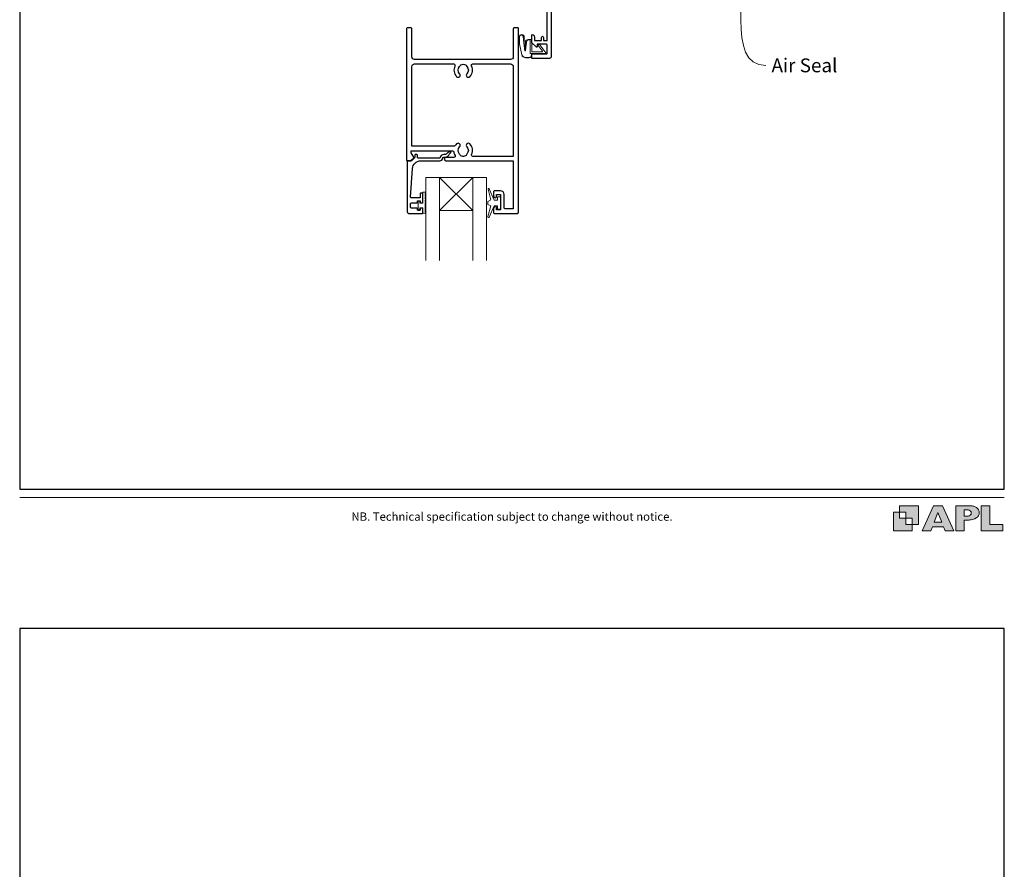
# Model space of a CAD drawing. Units: millimetres. Extents: x 23 to 1863, y -511 to 568.
# Drawn here: x 23 to 379, y -118 to 189 of the extents above; entities that cross this region are included whole.
import ezdxf

# ---------------------------------------------------------------- set-up
doc = ezdxf.new("R2010")
doc.units = ezdxf.units.MM
doc.header["$MEASUREMENT"] = 0
doc.layers.get('Defpoints').update_dxf_attribs({"color": 1})
doc.layers.add('APL Joinery', color=2, linetype='Continuous')
doc.styles.add('Arial-Regular', font='arial.ttf')
doc.styles.add('General notes', font='arial.ttf', dxfattribs={"height": 3.5})

msp = doc.modelspace()

# ---------------------------------------------------------------- hatches: boundary and pattern name
at = {"layer": 'APL Joinery'}
h = msp.add_hatch(color=250, dxfattribs=at)
h.paths.add_polyline_path([(348.11, 6.56), (348.11, 13.32), (341.35, 13.32), (341.35, 11.07), (343.61, 11.07), (343.61, 8.81), (345.86, 8.81), (345.86, 6.56)])
h.paths.add_polyline_path([(345.86, 4.31), (339.1, 4.31), (339.1, 11.07), (341.35, 11.07), (341.35, 8.81), (343.61, 8.81), (343.61, 6.56), (345.86, 6.56)])
h = msp.add_hatch(color=250, dxfattribs=at)
h.paths.add_polyline_path([(349.46, 4.31), (352.6, 4.31), (353.18, 5.78), (357.22, 5.78), (357.8, 4.31), (360.95, 4.31), (356.85, 13.32), (353.55, 13.32)])
h.paths.add_polyline_path([(355.21, 10.9), (356.59, 7.39), (353.82, 7.39)], flags=16)
h.paths.add_polyline_path([(361.61, 4.31), (364.73, 4.31), (364.73, 8.16), (365.06, 8.16), (365.48, 8.15), (365.86, 8.17), (366.32, 8.18), (366.78, 8.22), (367.22, 8.3), (367.63, 8.37), (368.01, 8.47), (368.3, 8.58), (368.58, 8.68), (368.83, 8.81), (369.09, 8.96), (369.29, 9.09), (369.47, 9.26), (369.65, 9.44), (369.81, 9.66), (369.91, 9.83), (370.02, 10.07), (370.09, 10.31), (370.12, 10.5), (370.13, 10.64), (370.13, 10.76), (370.13, 10.95), (370.11, 11.21), (370.06, 11.45), (369.98, 11.66), (369.89, 11.87), (369.8, 12.06), (369.65, 12.26), (369.5, 12.42), (369.29, 12.6), (369.08, 12.76), (368.87, 12.88), (368.63, 12.99), (368.36, 13.09), (368.12, 13.16), (367.88, 13.22), (367.56, 13.28), (367.36, 13.31), (367.23, 13.32), (361.61, 13.32)])
h.paths.add_polyline_path([(364.73, 9.57), (364.73, 11.9), (366.08, 11.9, -1), (366.08, 9.57)], flags=16)
h.paths.add_polyline_path([(370.79, 4.31), (378.68, 4.31), (378.69, 6.55), (373.91, 6.55), (373.91, 13.32), (370.79, 13.32)])

# ---------------------------------------------------------------- linework, layer by layer
at = {"layer": 'APL Joinery', "color": 252, "lineweight": 5}
for p, q in [((187.01, 120.06), (175.01, 132.06)), ((175.01, 120.06), (187.01, 132.06))]:
    msp.add_line(p, q, dxfattribs=at)
at = {"layer": 'APL Joinery', "lineweight": 25}
msp.add_lwpolyline([(215.31, 200.46), (215.31, 175.56, -0.414214), (214.81, 175.06), (208.56, 175.06, -0.414214), (208.31, 175.31), (208.31, 176.41, -0.414214), (208.56, 176.66), (213.66, 176.66, 0.414214), (213.91, 176.91), (213.91, 179.91, 0.414214), (213.66, 180.16), (210.31, 180.16), (210.31, 179.41, -0.668179), (209.88, 179.23), (208.37, 180.75, -0.198912), (208.31, 180.89), (208.31, 183.46, -0.414214), (208.51, 183.66, -0.414214), (209.31, 182.86), (209.31, 181.56), (211.81, 181.56), (211.81, 182.57, -0.356394), (212.21, 183.06, -0.356394), (212.61, 182.57), (212.61, 181.56), (213.91, 181.56), (213.91, 195.06)], format="xyb", dxfattribs=at)
for points in [[(198.36, 125.86, 0.414214), (197.06, 127.16), (194.76, 127.16, 0.414209), (194.56, 126.96), (194.56, 125.11, 1), (195.56, 125.12), (195.56, 125.86), (197.06, 125.86), (197.06, 120.36), (195.56, 120.36), (195.56, 121.11, 1), (194.56, 121.11), (194.56, 119.26, 0.41421), (194.76, 119.06), (203.06, 119.06, 0.414213), (203.56, 119.56), (203.56, 185.86, 0.414214), (203.36, 186.06), (201.86, 186.06, 0.414214), (201.66, 185.86), (201.66, 175.66, -0.414214), (200.66, 174.66), (165.96, 174.66, -0.414214), (164.96, 175.66), (164.96, 185.86, 0.414213), (164.76, 186.06), (163.26, 186.06, 0.414214), (163.06, 185.86), (163.06, 138.26, 0.414214), (163.26, 138.06), (164.51, 138.06, 0.198929), (164.65, 138.12), (165.65, 139.12, 0.339372), (165.68, 139.36), (165.68, 139.36), (164.76, 140.96, -0.133369), (164.69, 141.21), (164.69, 141.71), (179.66, 141.71, -0.370481), (180.15, 141.29, 0.098585), (180.61, 140.02, -0.58439), (180.18, 139.26), (177.31, 139.26, 1), (177.31, 138.06), (185.91, 138.06), (186.21, 138.06), (201.66, 138.06), (201.66, 120.96, -0.414214), (201.36, 120.66), (198.86, 120.66, -0.414214), (198.36, 121.16)], [(181.18, 144.16, 0.058013), (180.7, 143.55, -0.261604), (180.27, 143.31), (164.96, 143.31), (164.96, 172.06, -0.414214), (165.96, 173.06), (180.13, 173.06, -0.560232), (180.58, 172.33, 0.323355), (181.18, 168.46, 1), (182.24, 169.51, -0.410535), (182.24, 172.11, 0.133918), (182.44, 172.45, -0.236068), (182.73, 172.79, -0.201094), (184.39, 172.79, -0.236068), (184.68, 172.45, 0.133918), (184.88, 172.11, -0.410535), (184.88, 169.51, 1), (185.94, 168.46, 0.323355), (186.54, 172.33, -0.560232), (186.99, 173.06), (200.66, 173.06, -0.414214), (201.66, 172.06), (201.66, 139.66), (187.04, 139.66, -0.55044), (186.59, 140.38, 0.315109), (185.94, 144.16, 1), (184.88, 143.11, -0.410535), (184.88, 140.51, 0.133918), (184.68, 140.17, -0.236068), (184.39, 139.83, -0.085325), (183.68, 139.66), (183.44, 139.66, -0.085325), (182.73, 139.83, -0.236068), (182.44, 140.17, 0.133918), (182.24, 140.51, -0.410535), (182.24, 143.11, 1)], [(163.81, 119.06), (168.81, 119.06, 0.414214), (169.01, 119.26), (169.01, 120.69, 0.414214), (168.81, 120.89), (168.21, 120.89, 0.414214), (168.01, 120.69), (168.01, 120.34, -0.414214), (167.81, 120.14), (167.21, 120.14, -0.414214), (167.01, 120.34), (167.01, 120.69, 0.414214), (166.81, 120.89), (165.01, 120.89, -0.414214), (164.51, 121.39), (164.51, 122.39, -0.414214), (165.01, 122.89), (166.81, 122.89, 0.414214), (167.01, 123.09), (167.01, 123.44, -0.414214), (167.21, 123.64), (167.81, 123.64, -0.414214), (168.01, 123.44), (168.01, 123.09, 0.414214), (168.21, 122.89), (168.81, 122.89, 0.414214), (169.01, 123.09), (169.01, 126.19, 0.414214), (168.81, 126.39), (168.21, 126.39, 0.414214), (168.01, 126.19), (168.01, 124.84, -0.414214), (167.81, 124.64), (164.75, 124.64, -0.432616), (164.55, 124.86), (165.2, 135.25, -0.396047), (168.19, 138.06), (175.12, 138.06, 0.376399), (176.12, 138.93, -0.354114), (176.57, 139.37), (177, 139.36, 0.267949), (178.3, 140.11), (178.55, 140.54, -0.185234), (178.97, 140.88, 0.790041), (178.94, 141.26, 0.245536), (177.88, 140.91), (177.51, 140.52, -0.205475), (177.14, 140.36), (176.55, 140.37, 0.363898), (175.12, 139.06), (167.21, 139.06, -0.414214), (167.01, 139.26), (167.01, 140.08, 0.414214), (166.81, 140.28), (166.21, 140.28, 0.414214), (166.01, 140.08), (166.01, 139.31, -0.198912), (165.95, 139.17), (164.84, 138.06), (163.51, 138.06, 0.414214), (163.31, 137.86), (163.31, 119.56, 0.414214)]]:
    msp.add_lwpolyline(points, format="xyb", close=True, dxfattribs=at)
at = {"layer": 'APL Joinery', "color": 252, "lineweight": 15}
for points in [[(208.34, 176.8), (208.34, 176.3, -0.414214), (207.34, 175.3), (206.24, 175.3, -0.000033), (206.11, 175.3, -0.317222), (204.7, 176.3), (203.86, 180.39, -0.050758), (203.84, 180.59), (203.84, 182.82, -1), (205.6, 182.82), (205.6, 180.66, 0.030929), (205.61, 180.54), (205.94, 177.88, 0.84202), (206.04, 177.9), (206.04, 180.9, -0.414214), (207.04, 181.9), (207.74, 181.9), (207.74, 181.9), (208.14, 181.9, -0.414214), (208.34, 181.7), (208.34, 177.6, 0.414214), (208.54, 177.4), (212.06, 177.4, 0.623696), (212.22, 177.72), (210.75, 179.62, -1), (211.22, 179.98), (213.44, 177.12, -0.623696), (213.28, 176.8)], [(169.76, 126.7), (169.01, 126.7), (169.01, 122.69), (167.81, 122.69), (167.81, 123.44), (167.21, 123.44), (167.21, 120.34), (167.81, 120.34), (167.81, 121.09), (169.01, 121.09), (169.01, 119.14), (169.76, 119.14, 1), (169.76, 119.64), (169.76, 122.69, 1), (169.76, 123.19), (169.76, 123.86, 1), (169.76, 124.36), (169.76, 125.03, 1), (169.76, 125.53), (169.76, 126.2, 1)], [(195.98, 121.81), (194.69, 121.81), (192.96, 117.71, -0.929342), (192.49, 117.87), (193.49, 121.73), (192.48, 122.31), (192.48, 123.31), (193.51, 123.91), (192.52, 127.76, -0.929342), (192.99, 127.91), (194.71, 123.81), (195.98, 123.81), (195.98, 125.06), (196.98, 125.06), (196.98, 120.56), (195.98, 120.56)]]:
    msp.add_lwpolyline(points, format="xyb", close=True, dxfattribs=at)
for points in [[(208.24, 176.8), (208.24, 176.3, -0.414214), (207.34, 175.4), (206.24, 175.4, -0.000033), (206.11, 175.4, -0.317222), (204.79, 176.33), (203.96, 180.39, -0.050822), (203.94, 180.59), (203.94, 182.82)], [(208.24, 176.8), (207.94, 176.8, -0.414214), (207.74, 177), (207.74, 181.6, 0.414214), (207.54, 181.8), (207.4, 181.8, 0.388231), (206.4, 180.89), (206.13, 177.85, -0.723798), (205.84, 177.85), (205.49, 180.56, 0.000524), (205.49, 180.56), (205.21, 182.96)]]:
    msp.add_lwpolyline(points, format="xyb", dxfattribs=at)
at = {"layer": 'APL Joinery', "lineweight": 25}
msp.add_lwpolyline([(165.65, 139.12), (165.65, 139.12)], dxfattribs=at)
at = {"layer": 'APL Joinery', "color": 7, "lineweight": 20}
for points in [[(170.01, 102.06), (170.01, 132.06), (175.01, 132.06), (175.01, 102.06)], [(187.01, 102.06), (187.01, 132.06), (192.01, 132.06), (192.01, 102.06)]]:
    msp.add_lwpolyline(points, dxfattribs=at)
msp.add_lwpolyline([(187.01, 132.06), (175.01, 132.06), (175.01, 120.06), (187.01, 120.06)], close=True, dxfattribs=at)
at = {"layer": 'APL Joinery', "color": 7, "lineweight": 9}
for points in [[(23.19, 16.38), (379.17, 16.38)], [(367.23, 13.32), (361.61, 13.32), (361.61, 4.31), (364.73, 4.31), (364.73, 8.16), (365.06, 8.16), (365.48, 8.15), (365.86, 8.17), (366.32, 8.18), (366.78, 8.22), (367.22, 8.3), (367.63, 8.37), (368.01, 8.47), (368.3, 8.58), (368.58, 8.68), (368.83, 8.81), (369.09, 8.96), (369.29, 9.09), (369.47, 9.26), (369.65, 9.44), (369.81, 9.66), (369.91, 9.83), (370.02, 10.07), (370.09, 10.31), (370.12, 10.5), (370.13, 10.64), (370.13, 10.64), (370.13, 10.76), (370.13, 10.95), (370.11, 11.21), (370.06, 11.45), (369.98, 11.66), (369.89, 11.87), (369.8, 12.06), (369.65, 12.26), (369.5, 12.42), (369.29, 12.6), (369.08, 12.76), (368.87, 12.88), (368.63, 12.99), (368.36, 13.09), (368.12, 13.16), (367.88, 13.22), (367.56, 13.28), (367.36, 13.31), (367.23, 13.32), (367.13, 13.32)]]:
    msp.add_lwpolyline(points, dxfattribs=at)
for points in [[(345.86, 4.31), (339.1, 4.31), (339.1, 11.07), (341.35, 11.07), (341.35, 8.81), (343.61, 8.81), (343.61, 6.56), (345.86, 6.56)], [(348.11, 6.56), (348.11, 13.32), (341.35, 13.32), (341.35, 11.07), (343.61, 11.07), (343.61, 8.81), (345.86, 8.81), (345.86, 6.56)], [(357.22, 5.78), (357.8, 4.31), (360.95, 4.31), (356.85, 13.32), (353.55, 13.32), (349.46, 4.31), (352.6, 4.31), (353.18, 5.78)], [(353.82, 7.39), (355.21, 10.9), (356.59, 7.39)], [(373.91, 13.32), (370.79, 13.32), (370.79, 4.31), (378.68, 4.31), (378.69, 6.55), (373.91, 6.55)]]:
    msp.add_lwpolyline(points, close=True, dxfattribs=at)
msp.add_lwpolyline([(366.08, 11.9), (364.73, 11.9), (364.73, 9.57), (366.08, 9.57, 1)], format="xyb", close=True, dxfattribs=at)
at = {"layer": 'APL Joinery', "color": 0, "linetype": 'ByBlock', "lineweight": 13, "start_tangent": (0.206299, -0.978489), "end_tangent": (1, 0)}
msp.add_spline([(283.73, 216.6), (293.02, 172.5)], degree=3, dxfattribs=at)
at = {"layer": 'APL Joinery', "color": 252, "lineweight": 15}
msp.add_open_spline([(203.94, 182.82), (203.94, 182.86), (203.95, 183.07), (204.1, 183.36), (204.42, 183.53), (204.73, 183.54), (205.08, 183.38), (205.17, 183.12), (205.21, 182.96)], degree=3, knots=[0, 0, 0, 0, 0.134057, 0.617537, 0.885941, 1.19068, 1.512524, 1.972885, 1.972885, 1.972885, 1.972885], dxfattribs=at)
at = {"layer": 'Defpoints', "color": 8}
for p, q in [((23.19, 499.58), (23.19, 19.3)), ((379.19, 19.3), (379.19, 499.58)), ((23.19, 19.3), (379.19, 19.3)), ((379.19, -31.06), (23.19, -31.06)), ((23.19, -31.06), (23.19, -511.34)), ((379.19, -511.34), (379.19, -31.06))]:
    msp.add_line(p, q, dxfattribs=at)

# ---------------------------------------------------------------- texts
at = {"layer": 'APL Joinery', "color": 3, "insert": (295.02, 175.05), "char_height": 5, "width": 38.3679, "attachment_point": 1, "style": 'General notes'}
msp.add_mtext('{\\C0;Air Seal}', dxfattribs=at)
at = {"layer": 'APL Joinery', "insert": (201.19, 7.94), "char_height": 3, "width": 356, "attachment_point": 8, "style": 'Arial-Regular'}
msp.add_mtext('{\\C7;NB. Technical specification subject to change without notice.}', dxfattribs=at)

doc.saveas('drawing.dxf')
